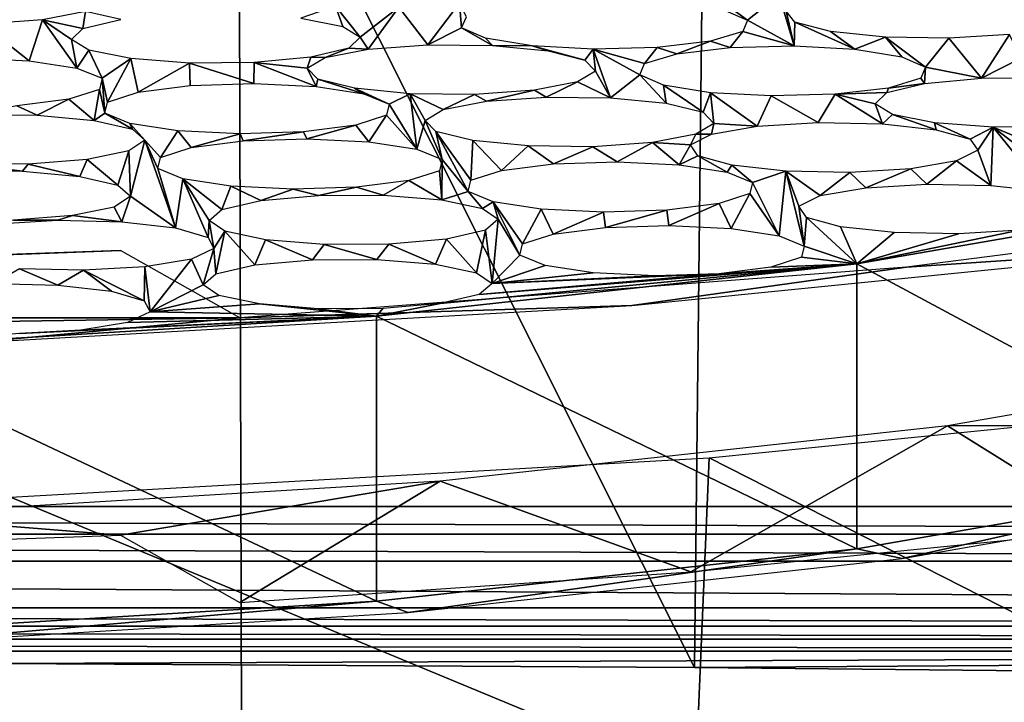
# Model space of a CAD drawing. Units: millimetres. Extents: x -116 to -68, y 377 to 529.
# Drawn here: x -89 to -86, y 483 to 485 of the extents above; entities that cross this region are included whole.
import ezdxf

# ---------------------------------------------------------------- set-up
doc = ezdxf.new("R2010")
doc.units = ezdxf.units.MM
doc.header["$LTSCALE"] = 65.185185
for name, color, linetype in [('32', 7, 'CONTINUOUS'), ('33', 7, 'CONTINUOUS'), ('55', 7, 'CONTINUOUS'), ('57', 7, 'CONTINUOUS'), ('59', 7, 'CONTINUOUS'), ('60', 7, 'CONTINUOUS'), ('66', 7, 'CONTINUOUS'), ('80', 7, 'CONTINUOUS'), ('81', 7, 'CONTINUOUS'), ('82', 7, 'CONTINUOUS')]:
    doc.layers.add(name, color=color, linetype=linetype)

msp = doc.modelspace()

# ---------------------------------------------------------------- linework, layer by layer
at = {"layer": '32', "linetype": 'Continuous'}
for points in [[(-85.9494, 484.5188, -25.1717), (-84.8159, 484.5949, -24.74), (-83.9247, 484.7781, -23.7009), (-85.9494, 484.5188, -25.1717)], [(-88.6679, 484.5763, -24.8455), (-94.8934, 484.344, -26.1629), (-88.2548, 484.344, -26.1629), (-88.6679, 484.5763, -24.8455)], [(-90.5911, 484.5087, -25.2289), (-94.8934, 484.344, -26.1629), (-88.6679, 484.5763, -24.8455), (-90.5911, 484.5087, -25.2289)], [(-86.8992, 484.3861, -25.9241), (-84.8159, 484.5949, -24.74), (-85.9494, 484.5188, -25.1717), (-86.8992, 484.3861, -25.9241)], [(-88.2548, 484.344, -26.1629), (-86.8992, 484.3861, -25.9241), (-85.9494, 484.5188, -25.1717), (-88.2548, 484.344, -26.1629)], [(-89.187, 484.2571, -26.6556), (-86.8992, 484.3861, -25.9241), (-88.2548, 484.344, -26.1629), (-89.187, 484.2571, -26.6556)], [(-94.8934, 484.344, -26.1629), (-93.9604, 484.2571, -26.6558), (-88.2548, 484.344, -26.1629), (-94.8934, 484.344, -26.1629)], [(-93.9604, 484.2571, -26.6558), (-89.187, 484.2571, -26.6556), (-88.2548, 484.344, -26.1629), (-93.9604, 484.2571, -26.6558)]]:
    msp.add_3dface(points, dxfattribs=at)
at = {"layer": '33', "linetype": 'Continuous'}
for points in [[(-85.8081, 483.9698, -22.5265), (-84.8766, 483.9716, -22.5162), (-84.3429, 484.2241, -21.084), (-85.8081, 483.9698, -22.5265)], [(-87.5625, 483.7784, -23.6116), (-86.6953, 483.4655, -25.3864), (-85.8081, 483.9698, -22.5265), (-87.5625, 483.7784, -23.6116)], [(-86.6953, 483.4655, -25.3864), (-85.2339, 483.612, -24.5555), (-85.8081, 483.9698, -22.5265), (-86.6953, 483.4655, -25.3864)], [(-85.2339, 483.612, -24.5555), (-84.8766, 483.9716, -22.5162), (-85.8081, 483.9698, -22.5265), (-85.2339, 483.612, -24.5555)], [(-89.5181, 483.6597, -24.285), (-88.6679, 483.5915, -24.6719), (-87.5625, 483.7784, -23.6116), (-89.5181, 483.6597, -24.285)], [(-88.6679, 483.5915, -24.6719), (-88.2548, 483.3592, -25.9892), (-87.5625, 483.7784, -23.6116), (-88.6679, 483.5915, -24.6719)], [(-88.2548, 483.3592, -25.9892), (-86.6953, 483.4655, -25.3864), (-87.5625, 483.7784, -23.6116), (-88.2548, 483.3592, -25.9892)], [(-90.5907, 483.5239, -25.0552), (-88.6679, 483.5915, -24.6719), (-89.5181, 483.6597, -24.285), (-90.5907, 483.5239, -25.0552)]]:
    msp.add_3dface(points, dxfattribs=at)
at = {"layer": '55', "linetype": 'Continuous'}
for points in [[(-88.2909, 497.7, -148.2063), (-91.5741, 497.7, -148.5), (-87.9649, 381.2, -148.1445), (-88.2909, 497.7, -148.2063)], [(-91.5741, 497.7, -148.5), (-91.5741, 381.2, -148.5), (-87.9649, 381.2, -148.1445), (-91.5741, 497.7, -148.5)], [(-85.112, 497.7, -147.3347), (-88.2909, 497.7, -148.2063), (-87.9649, 381.2, -148.1445), (-85.112, 497.7, -147.3347)], [(-84.4944, 381.2, -147.0918), (-85.112, 497.7, -147.3347), (-87.9649, 381.2, -148.1445), (-84.4944, 381.2, -147.0918)]]:
    msp.add_3dface(points, dxfattribs=at)
at = {"layer": '57', "linetype": 'Continuous'}
for points in [[(-105.0628, 483.1914, -0.4913), (-78.0853, 483.1914, -0.4913), (-89.0911, 483.1483, -2.96), (-105.0628, 483.1914, -0.4913)], [(-89.0911, 483.1483, -2.96), (-78.0853, 483.1914, -0.4913), (-86.6824, 483.1347, -3.7413), (-89.0911, 483.1483, -2.96)], [(-86.6824, 483.1347, -3.7413), (-78.0853, 483.1914, -0.4913), (-84.4811, 483.1125, -5.0139), (-86.6824, 483.1347, -3.7413)]]:
    msp.add_3dface(points, dxfattribs=at)
at = {"layer": '59', "linetype": 'Continuous'}
for points in [[(-89.0911, 483.1483, -2.96), (-86.6824, 483.1347, -3.7413), (-89.0479, 487.8508, -3.7984), (-89.0911, 483.1483, -2.96)], [(-89.0479, 487.8508, -3.7984), (-86.6824, 483.1347, -3.7413), (-86.6322, 487.7145, -4.5714), (-89.0479, 487.8508, -3.7984)], [(-86.6824, 483.1347, -3.7413), (-84.4811, 483.1125, -5.0139), (-86.6322, 487.7145, -4.5714), (-86.6824, 483.1347, -3.7413)], [(-86.6322, 487.7145, -4.5714), (-84.4811, 483.1125, -5.0139), (-84.4325, 487.494, -5.8221), (-86.6322, 487.7145, -4.5714)], [(-84.4325, 484.0802, -25.1826), (-84.4788, 482.7639, -24.9845), (-86.6322, 483.8597, -26.4333), (-84.4325, 484.0802, -25.1826)], [(-86.6322, 483.8597, -26.4333), (-86.6797, 482.7417, -26.2575), (-89.0479, 483.7234, -27.2063), (-86.6322, 483.8597, -26.4333)], [(-84.4788, 482.7639, -24.9845), (-86.6797, 482.7417, -26.2575), (-86.6322, 483.8597, -26.4333), (-84.4788, 482.7639, -24.9845)], [(-86.6797, 482.7417, -26.2575), (-89.0891, 482.728, -27.0396), (-89.0479, 483.7234, -27.2063), (-86.6797, 482.7417, -26.2575)]]:
    msp.add_3dface(points, dxfattribs=at)
at = {"layer": '60', "linetype": 'Continuous'}
for points in [[(-78.0853, 483.6914), (-78.0853, 483.5953, -0.0093), (-105.0628, 483.6914), (-78.0853, 483.6914)], [(-105.0628, 483.6914), (-78.0853, 483.5953, -0.0093), (-105.0628, 483.5951, -0.0094), (-105.0628, 483.6914)], [(-78.0853, 483.5953, -0.0093), (-78.0853, 483.5026, -0.037), (-105.0628, 483.5951, -0.0094), (-78.0853, 483.5953, -0.0093)], [(-105.0628, 483.5951, -0.0094), (-78.0853, 483.5026, -0.037), (-105.0628, 483.5023, -0.0371), (-105.0628, 483.5951, -0.0094)], [(-78.0853, 483.5026, -0.037), (-78.0853, 483.3412, -0.143), (-105.0628, 483.5023, -0.0371), (-78.0853, 483.5026, -0.037)], [(-105.0628, 483.5023, -0.0371), (-78.0853, 483.3412, -0.143), (-105.0628, 483.3411, -0.1432), (-105.0628, 483.5023, -0.0371)], [(-78.0853, 483.3412, -0.143), (-78.0853, 483.2775, -0.2195), (-105.0628, 483.3411, -0.1432), (-78.0853, 483.3412, -0.143)], [(-105.0628, 483.3411, -0.1432), (-78.0853, 483.2775, -0.2195), (-105.0628, 483.2771, -0.22), (-105.0628, 483.3411, -0.1432)], [(-78.0853, 483.2775, -0.2195), (-78.0853, 483.2321, -0.3024), (-105.0628, 483.2771, -0.22), (-78.0853, 483.2775, -0.2195)], [(-105.0628, 483.2771, -0.22), (-78.0853, 483.2321, -0.3024), (-105.0628, 483.232, -0.3025), (-105.0628, 483.2771, -0.22)], [(-78.0853, 483.2321, -0.3024), (-78.0853, 483.1914, -0.4913), (-105.0628, 483.232, -0.3025), (-78.0853, 483.2321, -0.3024)], [(-78.0853, 483.1914, -0.4913), (-105.0628, 483.1914, -0.4913), (-105.0628, 483.232, -0.3025), (-78.0853, 483.1914, -0.4913)]]:
    msp.add_3dface(points, dxfattribs=at)
at = {"layer": '66', "linetype": 'Continuous'}
for points in [[(-105.0628, 497.7), (-78.0853, 497.7), (-105.0628, 483.6914), (-105.0628, 497.7)], [(-78.0853, 497.7), (-78.0853, 483.6914), (-105.0628, 483.6914), (-78.0853, 497.7)]]:
    msp.add_3dface(points, dxfattribs=at)
at = {"layer": '80', "linetype": 'Continuous'}
for points in [[(-86.1218, 483.545, -22.0562), (-85.9651, 483.5112, -22.248), (-84.735, 483.7856, -20.6917), (-86.1218, 483.545, -22.0562)], [(-85.9651, 483.5112, -22.248), (-84.539, 483.7587, -20.8444), (-84.735, 483.7856, -20.6917), (-85.9651, 483.5112, -22.248)], [(-87.7821, 483.364, -23.0824), (-87.6726, 483.325, -23.3037), (-86.1218, 483.545, -22.0562), (-87.7821, 483.364, -23.0824)], [(-87.6726, 483.325, -23.3037), (-85.9651, 483.5112, -22.248), (-86.1218, 483.545, -22.0562), (-87.6726, 483.325, -23.3037)], [(-89.6333, 483.2518, -23.7189), (-89.5763, 483.2095, -23.9587), (-87.7821, 483.364, -23.0824), (-89.6333, 483.2518, -23.7189)], [(-89.5763, 483.2095, -23.9587), (-87.6726, 483.325, -23.3037), (-87.7821, 483.364, -23.0824), (-89.5763, 483.2095, -23.9587)]]:
    msp.add_3dface(points, dxfattribs=at)
at = {"layer": '81', "linetype": 'Continuous'}
for points in [[(-86.5993, 485.4464, -17.0317), (-86.4997, 485.3723, -17.4515), (-86.3899, 485.4599, -16.9551), (-86.5993, 485.4464, -17.0317)], [(-86.4997, 485.3723, -17.4515), (-86.3384, 485.2838, -17.9538), (-86.3899, 485.4599, -16.9551), (-86.4997, 485.3723, -17.4515)], [(-86.3384, 485.2838, -17.9538), (-86.3657, 485.404, -17.2722), (-86.3899, 485.4599, -16.9551), (-86.3384, 485.2838, -17.9538)], [(-87.7049, 485.4174, -17.1957), (-87.6045, 485.2874, -17.9331), (-87.4954, 485.431, -17.1191), (-87.7049, 485.4174, -17.1957)], [(-87.6045, 485.2874, -17.9331), (-87.4882, 485.3461, -17.6001), (-87.4954, 485.431, -17.1191), (-87.6045, 485.2874, -17.9331)], [(-87.4882, 485.3461, -17.6001), (-87.4718, 485.3848, -17.3808), (-87.4954, 485.431, -17.1191), (-87.4882, 485.3461, -17.6001)], [(-86.5819, 485.4084, -17.2469), (-86.4997, 485.3723, -17.4515), (-86.5993, 485.4464, -17.0317), (-86.5819, 485.4084, -17.2469)], [(-88.9382, 485.3734, -17.4455), (-88.7978, 485.344, -17.6123), (-88.7888, 485.4022, -17.2822), (-88.9382, 485.3734, -17.4455)], [(-88.7978, 485.344, -17.6123), (-88.6666, 485.3753, -17.4345), (-88.7888, 485.4022, -17.2822), (-88.7978, 485.344, -17.6123)], [(-88.0441, 485.3801, -17.4072), (-87.8986, 485.3513, -17.5707), (-87.9244, 485.421, -17.1758), (-88.0441, 485.3801, -17.4072)], [(-87.8986, 485.3513, -17.5707), (-87.8386, 485.314, -17.7826), (-87.9244, 485.421, -17.1758), (-87.8986, 485.3513, -17.5707)], [(-87.9244, 485.421, -17.1758), (-87.8386, 485.314, -17.7826), (-87.7049, 485.4174, -17.1957), (-87.9244, 485.421, -17.1758)], [(-87.8386, 485.314, -17.7826), (-87.8112, 485.2728, -18.0162), (-87.7049, 485.4174, -17.1957), (-87.8386, 485.314, -17.7826)], [(-87.8112, 485.2728, -18.0162), (-87.6045, 485.2874, -17.9331), (-87.7049, 485.4174, -17.1957), (-87.8112, 485.2728, -18.0162)], [(-86.3657, 485.404, -17.2722), (-86.3384, 485.2838, -17.9538), (-86.3355, 485.3656, -17.49), (-86.3657, 485.404, -17.2722)], [(-89.1993, 485.243, -18.1852), (-88.9841, 485.2325, -18.2445), (-89.1449, 485.3588, -17.5285), (-89.1993, 485.243, -18.1852)], [(-89.1449, 485.3588, -17.5285), (-88.9841, 485.2325, -18.2445), (-88.9382, 485.3734, -17.4455), (-89.1449, 485.3588, -17.5285)], [(-88.9841, 485.2325, -18.2445), (-88.8184, 485.2073, -18.3877), (-88.9382, 485.3734, -17.4455), (-88.9841, 485.2325, -18.2445)], [(-88.8184, 485.2073, -18.3877), (-88.8375, 485.3058, -17.8286), (-88.9382, 485.3734, -17.4455), (-88.8184, 485.2073, -18.3877)], [(-88.8375, 485.3058, -17.8286), (-88.7978, 485.344, -17.6123), (-88.9382, 485.3734, -17.4455), (-88.8375, 485.3058, -17.8286)], [(-86.5161, 485.3337, -17.6707), (-86.3384, 485.2838, -17.9538), (-86.4997, 485.3723, -17.4515), (-86.5161, 485.3337, -17.6707)], [(-86.3384, 485.2838, -17.9538), (-86.1279, 485.2724, -18.0182), (-86.3355, 485.3656, -17.49), (-86.3384, 485.2838, -17.9538)], [(-86.3355, 485.3656, -17.49), (-86.1279, 485.2724, -18.0182), (-86.2119, 485.3332, -17.6732), (-86.3355, 485.3656, -17.49)], [(-87.6045, 485.2874, -17.9331), (-87.3815, 485.285, -17.9471), (-87.4882, 485.3461, -17.6001), (-87.6045, 485.2874, -17.9331)], [(-87.4882, 485.3461, -17.6001), (-87.3815, 485.285, -17.9471), (-87.406, 485.3101, -17.8046), (-87.4882, 485.3461, -17.6001)], [(-86.6278, 485.3001, -17.8611), (-86.5594, 485.2781, -17.9858), (-86.5161, 485.3337, -17.6707), (-86.6278, 485.3001, -17.8611)], [(-86.5594, 485.2781, -17.9858), (-86.3384, 485.2838, -17.9538), (-86.5161, 485.3337, -17.6707), (-86.5594, 485.2781, -17.9858)], [(-86.2119, 485.3332, -17.6732), (-86.1279, 485.2724, -18.0182), (-86.0222, 485.3136, -17.7844), (-86.2119, 485.3332, -17.6732)], [(-85.8027, 485.3101, -17.8043), (-85.6901, 485.1717, -18.5892), (-85.5933, 485.3236, -17.7277), (-85.8027, 485.3101, -17.8043)], [(-85.6901, 485.1717, -18.5892), (-85.5543, 485.2416, -18.193), (-85.5933, 485.3236, -17.7277), (-85.6901, 485.1717, -18.5892)], [(-88.8375, 485.3058, -17.8286), (-88.8184, 485.2073, -18.3877), (-88.7774, 485.2685, -18.0405), (-88.8375, 485.3058, -17.8286)], [(-87.8782, 485.2758, -17.9989), (-87.8112, 485.2728, -18.0162), (-87.8386, 485.314, -17.7826), (-87.8782, 485.2758, -17.9989)], [(-87.406, 485.3101, -17.8046), (-87.3815, 485.285, -17.9471), (-87.2439, 485.2841, -17.9522), (-87.406, 485.3101, -17.8046)], [(-86.8124, 485.2783, -17.9846), (-86.7441, 485.2563, -18.1093), (-86.6278, 485.3001, -17.8611), (-86.8124, 485.2783, -17.9846)], [(-86.7441, 485.2563, -18.1093), (-86.5594, 485.2781, -17.9858), (-86.6278, 485.3001, -17.8611), (-86.7441, 485.2563, -18.1093)], [(-86.1279, 485.2724, -18.0182), (-85.9659, 485.2464, -18.1658), (-86.0222, 485.3136, -17.7844), (-86.1279, 485.2724, -18.0182)], [(-85.9659, 485.2464, -18.1658), (-85.8837, 485.2103, -18.3703), (-86.0222, 485.3136, -17.7844), (-85.9659, 485.2464, -18.1658)], [(-86.0222, 485.3136, -17.7844), (-85.8837, 485.2103, -18.3703), (-85.8027, 485.3101, -17.8043), (-86.0222, 485.3136, -17.7844)], [(-85.8837, 485.2103, -18.3703), (-85.6901, 485.1717, -18.5892), (-85.8027, 485.3101, -17.8043), (-85.8837, 485.2103, -18.3703)], [(-88.8184, 485.2073, -18.3877), (-88.7313, 485.172, -18.5874), (-88.7774, 485.2685, -18.0405), (-88.8184, 485.2073, -18.3877)], [(-88.7774, 485.2685, -18.0405), (-88.7313, 485.172, -18.5874), (-88.6319, 485.2397, -18.204), (-88.7774, 485.2685, -18.0405)], [(-88.0094, 485.2445, -18.1768), (-87.9606, 485.244, -18.1795), (-87.8782, 485.2758, -17.9989), (-88.0094, 485.2445, -18.1768)], [(-87.9606, 485.244, -18.1795), (-87.8112, 485.2728, -18.0162), (-87.8782, 485.2758, -17.9989), (-87.9606, 485.244, -18.1795)], [(-87.3815, 485.285, -17.9471), (-87.1892, 485.2663, -18.0532), (-87.2439, 485.2841, -17.9522), (-87.3815, 485.285, -17.9471)], [(-87.1892, 485.2663, -18.0532), (-87.0619, 485.2349, -18.2307), (-87.2439, 485.2841, -17.9522), (-87.1892, 485.2663, -18.0532)], [(-87.2439, 485.2841, -17.9522), (-87.0619, 485.2349, -18.2307), (-87.0334, 485.2727, -18.0166), (-87.2439, 485.2841, -17.9522)], [(-87.0619, 485.2349, -18.2307), (-87.0246, 485.1967, -18.4476), (-87.0334, 485.2727, -18.0166), (-87.0619, 485.2349, -18.2307)], [(-87.0334, 485.2727, -18.0166), (-86.8558, 485.2228, -18.2997), (-86.8124, 485.2783, -17.9846), (-87.0334, 485.2727, -18.0166)], [(-86.973, 485.1042, -18.972), (-86.8722, 485.1841, -18.5189), (-87.0334, 485.2727, -18.0166), (-86.973, 485.1042, -18.972)], [(-87.0246, 485.1967, -18.4476), (-86.973, 485.1042, -18.972), (-87.0334, 485.2727, -18.0166), (-87.0246, 485.1967, -18.4476)], [(-86.8722, 485.1841, -18.5189), (-86.8558, 485.2228, -18.2997), (-87.0334, 485.2727, -18.0166), (-86.8722, 485.1841, -18.5189)], [(-86.8558, 485.2228, -18.2997), (-86.7441, 485.2563, -18.1093), (-86.8124, 485.2783, -17.9846), (-86.8558, 485.2228, -18.2997)], [(-88.7313, 485.172, -18.5874), (-88.7129, 485.0897, -19.0543), (-88.6319, 485.2397, -18.204), (-88.7313, 485.172, -18.5874)], [(-88.7129, 485.0897, -19.0543), (-88.6073, 485.1239, -18.8606), (-88.6319, 485.2397, -18.204), (-88.7129, 485.0897, -19.0543)], [(-88.6319, 485.2397, -18.204), (-88.6073, 485.1239, -18.8606), (-88.4294, 485.2245, -18.2897), (-88.6319, 485.2397, -18.204)], [(-88.6073, 485.1239, -18.8606), (-88.4267, 485.1467, -18.7314), (-88.4294, 485.2245, -18.2897), (-88.6073, 485.1239, -18.8606)], [(-88.4294, 485.2245, -18.2897), (-88.207, 485.1535, -18.6925), (-88.2062, 485.2261, -18.2806), (-88.4294, 485.2245, -18.2897)], [(-88.4267, 485.1467, -18.7314), (-88.207, 485.1535, -18.6925), (-88.4294, 485.2245, -18.2897), (-88.4267, 485.1467, -18.7314)], [(-88.207, 485.1535, -18.6925), (-87.9918, 485.1431, -18.7518), (-88.2062, 485.2261, -18.2806), (-88.207, 485.1535, -18.6925)], [(-88.2062, 485.2261, -18.2806), (-88.0229, 485.2068, -18.3905), (-88.0094, 485.2445, -18.1768), (-88.2062, 485.2261, -18.2806)], [(-87.9918, 485.1431, -18.7518), (-88.0229, 485.2068, -18.3905), (-88.2062, 485.2261, -18.2806), (-87.9918, 485.1431, -18.7518)], [(-88.0229, 485.2068, -18.3905), (-87.9606, 485.244, -18.1795), (-88.0094, 485.2445, -18.1768), (-88.0229, 485.2068, -18.3905)], [(-85.6901, 485.1717, -18.5892), (-85.4669, 485.1733, -18.5801), (-85.5543, 485.2416, -18.193), (-85.6901, 485.1717, -18.5892)], [(-88.0229, 485.2068, -18.3905), (-87.9918, 485.1431, -18.7518), (-87.9857, 485.1685, -18.6075), (-88.0229, 485.2068, -18.3905)], [(-87.087, 485.1595, -18.6587), (-86.973, 485.1042, -18.972), (-87.0246, 485.1967, -18.4476), (-87.087, 485.1595, -18.6587)], [(-85.9001, 485.1717, -18.5896), (-85.8869, 485.1534, -18.693), (-85.8837, 485.2103, -18.3703), (-85.9001, 485.1717, -18.5896)], [(-85.8869, 485.1534, -18.693), (-85.6901, 485.1717, -18.5892), (-85.8837, 485.2103, -18.3703), (-85.8869, 485.1534, -18.693)], [(-88.7407, 485.1333, -18.8072), (-88.7222, 485.051, -19.2741), (-88.7313, 485.172, -18.5874), (-88.7407, 485.1333, -18.8072)], [(-88.7222, 485.051, -19.2741), (-88.7129, 485.0897, -19.0543), (-88.7313, 485.172, -18.5874), (-88.7222, 485.051, -19.2741)], [(-87.9918, 485.1431, -18.7518), (-87.8261, 485.1178, -18.895), (-87.9857, 485.1685, -18.6075), (-87.9918, 485.1431, -18.7518)], [(-87.9857, 485.1685, -18.6075), (-87.8261, 485.1178, -18.895), (-87.8584, 485.1372, -18.785), (-87.9857, 485.1685, -18.6075)], [(-87.2364, 485.1307, -18.822), (-87.1959, 485.1067, -18.958), (-87.087, 485.1595, -18.6587), (-87.2364, 485.1307, -18.822)], [(-87.1959, 485.1067, -18.958), (-86.973, 485.1042, -18.972), (-87.087, 485.1595, -18.6587), (-87.1959, 485.1067, -18.958)], [(-86.973, 485.1042, -18.972), (-86.7806, 485.0855, -19.0781), (-86.8722, 485.1841, -18.5189), (-86.973, 485.1042, -18.972)], [(-86.8722, 485.1841, -18.5189), (-86.7806, 485.0855, -19.0781), (-86.79, 485.1481, -18.7234), (-86.8722, 485.1841, -18.5189)], [(-86.0181, 485.1221, -18.8708), (-85.8869, 485.1534, -18.693), (-86.0118, 485.1381, -18.7799), (-86.0181, 485.1221, -18.8708)], [(-86.0118, 485.1381, -18.7799), (-85.8869, 485.1534, -18.693), (-85.9001, 485.1717, -18.5896), (-86.0118, 485.1381, -18.7799)], [(-88.8463, 485.0991, -19.0009), (-88.7587, 485.0263, -19.414), (-88.7407, 485.1333, -18.8072), (-88.8463, 485.0991, -19.0009)], [(-88.7587, 485.0263, -19.414), (-88.7222, 485.051, -19.2741), (-88.7407, 485.1333, -18.8072), (-88.7587, 485.0263, -19.414)], [(-87.8261, 485.1178, -18.895), (-87.739, 485.0826, -19.0947), (-87.8584, 485.1372, -18.785), (-87.8261, 485.1178, -18.895)], [(-87.8584, 485.1372, -18.785), (-87.739, 485.0826, -19.0947), (-87.666, 485.1185, -18.8911), (-87.8584, 485.1372, -18.785)], [(-87.739, 485.0826, -19.0947), (-87.6429, 484.9263, -19.9811), (-87.666, 485.1185, -18.8911), (-87.739, 485.0826, -19.0947)], [(-87.6429, 484.9263, -19.9811), (-87.6144, 485.026, -19.4154), (-87.666, 485.1185, -18.8911), (-87.6429, 484.9263, -19.9811)], [(-87.6144, 485.026, -19.4154), (-87.552, 485.0633, -19.2044), (-87.666, 485.1185, -18.8911), (-87.6144, 485.026, -19.4154)], [(-87.666, 485.1185, -18.8911), (-87.552, 485.0633, -19.2044), (-87.4431, 485.116, -18.905), (-87.666, 485.1185, -18.8911)], [(-87.4431, 485.116, -18.905), (-87.4026, 485.0921, -19.041), (-87.2364, 485.1307, -18.822), (-87.4431, 485.116, -18.905)], [(-87.4026, 485.0921, -19.041), (-87.1959, 485.1067, -18.958), (-87.2364, 485.1307, -18.822), (-87.4026, 485.0921, -19.041)], [(-86.7806, 485.0855, -19.0781), (-86.6533, 485.0542, -19.2556), (-86.79, 485.1481, -18.7234), (-86.7806, 485.0855, -19.0781)], [(-86.79, 485.1481, -18.7234), (-86.6533, 485.0542, -19.2556), (-86.6279, 485.122, -18.871), (-86.79, 485.1481, -18.7234)], [(-86.6533, 485.0542, -19.2556), (-86.6161, 485.016, -19.4725), (-86.6279, 485.122, -18.871), (-86.6533, 485.0542, -19.2556)], [(-86.6161, 485.016, -19.4725), (-86.4656, 485.0059, -19.5297), (-86.6279, 485.122, -18.871), (-86.6161, 485.016, -19.4725)], [(-86.6279, 485.122, -18.871), (-86.4656, 485.0059, -19.5297), (-86.4174, 485.1107, -18.9354), (-86.6279, 485.122, -18.871)], [(-86.1964, 485.1163, -18.9034), (-86.0181, 485.1221, -18.8708), (-86.0118, 485.1381, -18.7799), (-86.1964, 485.1163, -18.9034)], [(-86.0577, 485.0839, -19.0871), (-86.0181, 485.1221, -18.8708), (-86.1964, 485.1163, -18.9034), (-86.0577, 485.0839, -19.0871)], [(-89.0269, 485.0764, -19.1301), (-88.9566, 485.0443, -19.312), (-88.8463, 485.0991, -19.0009), (-89.0269, 485.0764, -19.1301)], [(-88.9566, 485.0443, -19.312), (-88.7587, 485.0263, -19.414), (-88.8463, 485.0991, -19.0009), (-88.9566, 485.0443, -19.312)], [(-87.552, 485.0633, -19.2044), (-87.4026, 485.0921, -19.041), (-87.4431, 485.116, -18.905), (-87.552, 485.0633, -19.2044)], [(-86.4656, 485.0059, -19.5297), (-86.2548, 485.0186, -19.4575), (-86.4174, 485.1107, -18.9354), (-86.4656, 485.0059, -19.5297)], [(-86.4174, 485.1107, -18.9354), (-86.2548, 485.0186, -19.4575), (-86.1964, 485.1163, -18.9034), (-86.4174, 485.1107, -18.9354)], [(-86.2548, 485.0186, -19.4575), (-86.0329, 485.0142, -19.4829), (-86.1964, 485.1163, -18.9034), (-86.2548, 485.0186, -19.4575)], [(-86.0329, 485.0142, -19.4829), (-86.0577, 485.0839, -19.0871), (-86.1964, 485.1163, -18.9034), (-86.0329, 485.0142, -19.4829)], [(-89.1797, 485.0455, -19.305), (-88.9566, 485.0443, -19.312), (-89.0269, 485.0764, -19.1301), (-89.1797, 485.0455, -19.305)], [(-88.7587, 485.0263, -19.414), (-88.6268, 484.9956, -19.588), (-88.7222, 485.051, -19.2741), (-88.7587, 485.0263, -19.414)], [(-88.7222, 485.051, -19.2741), (-88.6268, 484.9956, -19.588), (-88.6352, 485.0158, -19.4738), (-88.7222, 485.051, -19.2741)], [(-87.7484, 485.0438, -19.3145), (-87.6429, 484.9263, -19.9811), (-87.739, 485.0826, -19.0947), (-87.7484, 485.0438, -19.3145)], [(-86.0577, 485.0839, -19.0871), (-86.0329, 485.0142, -19.4829), (-85.9977, 485.0466, -19.299), (-86.0577, 485.0839, -19.0871)], [(-87.854, 485.0097, -19.5082), (-87.8086, 484.9515, -19.838), (-87.7484, 485.0438, -19.3145), (-87.854, 485.0097, -19.5082)], [(-87.8086, 484.9515, -19.838), (-87.6429, 484.9263, -19.9811), (-87.7484, 485.0438, -19.3145), (-87.8086, 484.9515, -19.838)], [(-87.6429, 484.9263, -19.9811), (-87.5558, 484.8911, -20.1809), (-87.6144, 485.026, -19.4154), (-87.6429, 484.9263, -19.9811)], [(-87.6144, 485.026, -19.4154), (-87.5558, 484.8911, -20.1809), (-87.5771, 484.9878, -19.6323), (-87.6144, 485.026, -19.4154)], [(-86.0329, 485.0142, -19.4829), (-85.8465, 484.9937, -19.5987), (-85.9977, 485.0466, -19.299), (-86.0329, 485.0142, -19.4829)], [(-85.9977, 485.0466, -19.299), (-85.8465, 484.9937, -19.5987), (-85.8522, 485.0177, -19.4625), (-85.9977, 485.0466, -19.299)], [(-85.8465, 484.9937, -19.5987), (-85.7288, 484.9613, -19.7826), (-85.8522, 485.0177, -19.4625), (-85.8465, 484.9937, -19.5987)], [(-85.8522, 485.0177, -19.4625), (-85.7288, 484.9613, -19.7826), (-85.6497, 485.0026, -19.5482), (-85.8522, 485.0177, -19.4625)], [(-88.5838, 484.958, -19.8012), (-88.5296, 484.8982, -20.1404), (-88.6352, 485.0158, -19.4738), (-88.5838, 484.958, -19.8012)], [(-88.6352, 485.0158, -19.4738), (-88.5296, 484.8982, -20.1404), (-88.4694, 484.9905, -19.617), (-88.6352, 485.0158, -19.4738)], [(-88.6268, 484.9956, -19.588), (-88.5838, 484.958, -19.8012), (-88.6352, 485.0158, -19.4738), (-88.6268, 484.9956, -19.588)], [(-88.5296, 484.8982, -20.1404), (-88.424, 484.9324, -19.9467), (-88.4694, 484.9905, -19.617), (-88.5296, 484.8982, -20.1404)], [(-88.4694, 484.9905, -19.617), (-88.424, 484.9324, -19.9467), (-88.2543, 484.9801, -19.6762), (-88.4694, 484.9905, -19.617)], [(-88.2543, 484.9801, -19.6762), (-88.2434, 484.9551, -19.8176), (-88.0346, 484.9869, -19.6374), (-88.2543, 484.9801, -19.6762)], [(-88.2434, 484.9551, -19.8176), (-88.0237, 484.962, -19.7787), (-88.0346, 484.9869, -19.6374), (-88.2434, 484.9551, -19.8176)], [(-88.0346, 484.9869, -19.6374), (-88.0237, 484.962, -19.7787), (-87.854, 485.0097, -19.5082), (-88.0346, 484.9869, -19.6374)], [(-88.0237, 484.962, -19.7787), (-87.8086, 484.9515, -19.838), (-87.854, 485.0097, -19.5082), (-88.0237, 484.962, -19.7787)], [(-87.4658, 484.7802, -20.8096), (-87.4564, 484.819, -20.5898), (-87.5771, 484.9878, -19.6323), (-87.4658, 484.7802, -20.8096)], [(-87.5771, 484.9878, -19.6323), (-87.4564, 484.819, -20.5898), (-87.4498, 484.9565, -19.8099), (-87.5771, 484.9878, -19.6323)], [(-87.5558, 484.8911, -20.1809), (-87.4658, 484.7802, -20.8096), (-87.5771, 484.9878, -19.6323), (-87.5558, 484.8911, -20.1809)], [(-86.6784, 484.9788, -19.6836), (-86.6235, 484.9785, -19.6851), (-86.6161, 485.016, -19.4725), (-86.6784, 484.9788, -19.6836)], [(-86.6235, 484.9785, -19.6851), (-86.4656, 485.0059, -19.5297), (-86.6161, 485.016, -19.4725), (-86.6235, 484.9785, -19.6851)], [(-85.7288, 484.9613, -19.7826), (-85.7031, 484.9228, -20.0011), (-85.6497, 485.0026, -19.5482), (-85.7288, 484.9613, -19.7826)], [(-85.7031, 484.9228, -20.0011), (-85.6575, 484.8016, -20.6882), (-85.6497, 485.0026, -19.5482), (-85.7031, 484.9228, -20.0011)], [(-85.6575, 484.8016, -20.6882), (-85.4711, 484.7812, -20.8041), (-85.6497, 485.0026, -19.5482), (-85.6575, 484.8016, -20.6882)], [(-85.6497, 485.0026, -19.5482), (-85.4558, 484.9224, -20.0035), (-85.4265, 485.0042, -19.5391), (-85.6497, 485.0026, -19.5482)], [(-85.4711, 484.7812, -20.8041), (-85.4955, 484.8842, -20.2198), (-85.6497, 485.0026, -19.5482), (-85.4711, 484.7812, -20.8041)], [(-85.4955, 484.8842, -20.2198), (-85.4558, 484.9224, -20.0035), (-85.6497, 485.0026, -19.5482), (-85.4955, 484.8842, -20.2198)], [(-88.6394, 484.9205, -20.0143), (-88.6339, 484.7641, -20.9011), (-88.5838, 484.958, -19.8012), (-88.6394, 484.9205, -20.0143)], [(-88.6339, 484.7641, -20.9011), (-88.4775, 484.6541, -21.5251), (-88.5838, 484.958, -19.8012), (-88.6339, 484.7641, -20.9011)], [(-88.4775, 484.6541, -21.5251), (-88.539, 484.8595, -20.3602), (-88.5838, 484.958, -19.8012), (-88.4775, 484.6541, -21.5251)], [(-88.539, 484.8595, -20.3602), (-88.5296, 484.8982, -20.1404), (-88.5838, 484.958, -19.8012), (-88.539, 484.8595, -20.3602)], [(-88.424, 484.9324, -19.9467), (-88.2434, 484.9551, -19.8176), (-88.2543, 484.9801, -19.6762), (-88.424, 484.9324, -19.9467)], [(-87.4564, 484.819, -20.5898), (-87.3508, 484.8531, -20.3961), (-87.4498, 484.9565, -19.8099), (-87.4564, 484.819, -20.5898)], [(-87.4498, 484.9565, -19.8099), (-87.3508, 484.8531, -20.3961), (-87.2575, 484.9378, -19.916), (-87.4498, 484.9565, -19.8099)], [(-87.0345, 484.9353, -19.9299), (-86.9505, 484.8827, -20.2281), (-86.8278, 484.95, -19.8469), (-87.0345, 484.9353, -19.9299)], [(-86.9505, 484.8827, -20.2281), (-86.7354, 484.8723, -20.2874), (-86.8278, 484.95, -19.8469), (-86.9505, 484.8827, -20.2281)], [(-86.8278, 484.95, -19.8469), (-86.697, 484.9419, -19.8927), (-86.6784, 484.9788, -19.6836), (-86.8278, 484.95, -19.8469)], [(-86.7354, 484.8723, -20.2874), (-86.697, 484.9419, -19.8927), (-86.8278, 484.95, -19.8469), (-86.7354, 484.8723, -20.2874)], [(-86.697, 484.9419, -19.8927), (-86.6235, 484.9785, -19.6851), (-86.6784, 484.9788, -19.6836), (-86.697, 484.9419, -19.8927)], [(-88.7835, 484.8909, -20.1821), (-88.6769, 484.8017, -20.6879), (-88.6394, 484.9205, -20.0143), (-88.7835, 484.8909, -20.1821)], [(-88.6769, 484.8017, -20.6879), (-88.6339, 484.7641, -20.9011), (-88.6394, 484.9205, -20.0143), (-88.6769, 484.8017, -20.6879)], [(-87.3508, 484.8531, -20.3961), (-87.1702, 484.8759, -20.267), (-87.2575, 484.9378, -19.916), (-87.3508, 484.8531, -20.3961)], [(-87.2575, 484.9378, -19.916), (-87.1702, 484.8759, -20.267), (-87.0345, 484.9353, -19.9299), (-87.2575, 484.9378, -19.916)], [(-87.1702, 484.8759, -20.267), (-86.9505, 484.8827, -20.2281), (-87.0345, 484.9353, -19.9299), (-87.1702, 484.8759, -20.267)], [(-86.697, 484.9419, -19.8927), (-86.7354, 484.8723, -20.2874), (-86.6714, 484.9034, -20.1112), (-86.697, 484.9419, -19.8927)], [(-85.7766, 484.8862, -20.2087), (-85.6575, 484.8016, -20.6882), (-85.7031, 484.9228, -20.0011), (-85.7766, 484.8862, -20.2087)], [(-88.9875, 484.8751, -20.2715), (-88.8088, 484.8323, -20.514), (-88.7835, 484.8909, -20.1821), (-88.9875, 484.8751, -20.2715)], [(-88.8088, 484.8323, -20.514), (-88.6769, 484.8017, -20.6879), (-88.7835, 484.8909, -20.1821), (-88.8088, 484.8323, -20.514)], [(-87.5651, 484.8523, -20.4007), (-87.557, 484.7513, -20.9738), (-87.5558, 484.8911, -20.1809), (-87.5651, 484.8523, -20.4007)], [(-87.557, 484.7513, -20.9738), (-87.4658, 484.7802, -20.8096), (-87.5558, 484.8911, -20.1809), (-87.557, 484.7513, -20.9738)], [(-86.7354, 484.8723, -20.2874), (-86.5697, 484.8471, -20.4305), (-86.6714, 484.9034, -20.1112), (-86.7354, 484.8723, -20.2874)], [(-86.6714, 484.9034, -20.1112), (-86.5697, 484.8471, -20.4305), (-86.5536, 484.8709, -20.2951), (-86.6714, 484.9034, -20.1112)], [(-85.9345, 484.8588, -20.3641), (-85.8794, 484.8061, -20.6628), (-85.7766, 484.8862, -20.2087), (-85.9345, 484.8588, -20.3641)], [(-85.8794, 484.8061, -20.6628), (-85.6575, 484.8016, -20.6882), (-85.7766, 484.8862, -20.2087), (-85.8794, 484.8061, -20.6628)], [(-89.2298, 484.8516, -20.405), (-89.0067, 484.8503, -20.4119), (-89.2106, 484.8763, -20.2645), (-89.2298, 484.8516, -20.405)], [(-89.2106, 484.8763, -20.2645), (-89.0067, 484.8503, -20.4119), (-88.9875, 484.8751, -20.2715), (-89.2106, 484.8763, -20.2645)], [(-89.0067, 484.8503, -20.4119), (-88.8088, 484.8323, -20.514), (-88.9875, 484.8751, -20.2715), (-89.0067, 484.8503, -20.4119)], [(-88.539, 484.8595, -20.3602), (-88.4775, 484.6541, -21.5251), (-88.4519, 484.8242, -20.56), (-88.539, 484.8595, -20.3602)], [(-87.6707, 484.8182, -20.5944), (-87.557, 484.7513, -20.9738), (-87.5651, 484.8523, -20.4007), (-87.6707, 484.8182, -20.5944)], [(-86.5697, 484.8471, -20.4305), (-86.4826, 484.8118, -20.6303), (-86.5536, 484.8709, -20.2951), (-86.5697, 484.8471, -20.4305)], [(-86.5536, 484.8709, -20.2951), (-86.4826, 484.8118, -20.6303), (-86.3672, 484.8505, -20.411), (-86.5536, 484.8709, -20.2951)], [(-86.4826, 484.8118, -20.6303), (-86.3903, 484.6269, -21.6789), (-86.3672, 484.8505, -20.411), (-86.4826, 484.8118, -20.6303)], [(-86.3903, 484.6269, -21.6789), (-86.3032, 484.5917, -21.8786), (-86.3672, 484.8505, -20.411), (-86.3903, 484.6269, -21.6789)], [(-86.3032, 484.5917, -21.8786), (-86.3216, 484.7294, -21.0981), (-86.3672, 484.8505, -20.411), (-86.3032, 484.5917, -21.8786)], [(-86.3216, 484.7294, -21.0981), (-86.2481, 484.766, -20.8905), (-86.3672, 484.8505, -20.411), (-86.3216, 484.7294, -21.0981)], [(-86.3672, 484.8505, -20.411), (-86.2481, 484.766, -20.8905), (-86.1453, 484.846, -20.4364), (-86.3672, 484.8505, -20.411)], [(-86.1453, 484.846, -20.4364), (-86.0902, 484.7934, -20.7351), (-85.9345, 484.8588, -20.3641), (-86.1453, 484.846, -20.4364)], [(-86.0902, 484.7934, -20.7351), (-85.8794, 484.8061, -20.6628), (-85.9345, 484.8588, -20.3641), (-86.0902, 484.7934, -20.7351)], [(-88.4775, 484.6541, -21.5251), (-88.3648, 484.6212, -21.7117), (-88.4519, 484.8242, -20.56), (-88.4775, 484.6541, -21.5251)], [(-88.3648, 484.6212, -21.7117), (-88.3613, 484.6802, -21.3771), (-88.4519, 484.8242, -20.56), (-88.3648, 484.6212, -21.7117)], [(-88.3613, 484.6802, -21.3771), (-88.3172, 484.7182, -21.1614), (-88.4519, 484.8242, -20.56), (-88.3613, 484.6802, -21.3771)], [(-88.4519, 484.8242, -20.56), (-88.3172, 484.7182, -21.1614), (-88.2862, 484.799, -20.7031), (-88.4519, 484.8242, -20.56)], [(-87.8513, 484.7954, -20.7235), (-87.76, 484.7674, -20.8821), (-87.6707, 484.8182, -20.5944), (-87.8513, 484.7954, -20.7235)], [(-87.76, 484.7674, -20.8821), (-87.557, 484.7513, -20.9738), (-87.6707, 484.8182, -20.5944), (-87.76, 484.7674, -20.8821)], [(-86.2481, 484.766, -20.8905), (-86.0902, 484.7934, -20.7351), (-86.1453, 484.846, -20.4364), (-86.2481, 484.766, -20.8905)], [(-88.3172, 484.7182, -21.1614), (-88.1821, 484.749, -20.9864), (-88.2862, 484.799, -20.7031), (-88.3172, 484.7182, -21.1614)], [(-88.2862, 484.799, -20.7031), (-88.1821, 484.749, -20.9864), (-88.071, 484.7885, -20.7624), (-88.2862, 484.799, -20.7031)], [(-88.1821, 484.749, -20.9864), (-87.9832, 484.7666, -20.8866), (-88.071, 484.7885, -20.7624), (-88.1821, 484.749, -20.9864)], [(-88.071, 484.7885, -20.7624), (-87.9832, 484.7666, -20.8866), (-87.8513, 484.7954, -20.7235), (-88.071, 484.7885, -20.7624)], [(-87.9832, 484.7666, -20.8866), (-87.76, 484.7674, -20.8821), (-87.8513, 484.7954, -20.7235), (-87.9832, 484.7666, -20.8866)], [(-87.557, 484.7513, -20.9738), (-87.416, 484.7218, -21.1407), (-87.4658, 484.7802, -20.8096), (-87.557, 484.7513, -20.9738)], [(-87.4658, 484.7802, -20.8096), (-87.416, 484.7218, -21.1407), (-87.3787, 484.745, -21.0094), (-87.4658, 484.7802, -20.8096)], [(-86.4919, 484.7731, -20.8501), (-86.3903, 484.6269, -21.6789), (-86.4826, 484.8118, -20.6303), (-86.4919, 484.7731, -20.8501)], [(-88.6894, 484.7265, -21.1142), (-88.6635, 484.6755, -21.4033), (-88.6339, 484.7641, -20.9011), (-88.6894, 484.7265, -21.1142)], [(-88.6635, 484.6755, -21.4033), (-88.4775, 484.6541, -21.5251), (-88.6339, 484.7641, -20.9011), (-88.6635, 484.6755, -21.4033)], [(-87.416, 484.7218, -21.1407), (-87.3617, 484.6847, -21.3514), (-87.3787, 484.745, -21.0094), (-87.416, 484.7218, -21.1407)], [(-87.2864, 484.5601, -22.058), (-87.2771, 484.5988, -21.8382), (-87.3787, 484.745, -21.0094), (-87.2864, 484.5601, -22.058)], [(-87.3787, 484.745, -21.0094), (-87.2771, 484.5988, -21.8382), (-87.213, 484.7197, -21.1525), (-87.3787, 484.745, -21.0094)], [(-87.3617, 484.6847, -21.3514), (-87.2864, 484.5601, -22.058), (-87.3787, 484.745, -21.0094), (-87.3617, 484.6847, -21.3514)], [(-86.5975, 484.7389, -21.0438), (-86.556, 484.6522, -21.5357), (-86.4919, 484.7731, -20.8501), (-86.5975, 484.7389, -21.0438)], [(-86.556, 484.6522, -21.5357), (-86.3903, 484.6269, -21.6789), (-86.4919, 484.7731, -20.8501), (-86.556, 484.6522, -21.5357)], [(-86.1217, 484.5298, -22.2297), (-84.7348, 484.7704, -20.865), (-85.5591, 484.6462, -21.5695), (-86.1217, 484.5298, -22.2297)], [(-88.8336, 484.6969, -21.2821), (-88.6635, 484.6755, -21.4033), (-88.6894, 484.7265, -21.1142), (-88.8336, 484.6969, -21.2821)], [(-87.2771, 484.5988, -21.8382), (-87.1715, 484.633, -21.6445), (-87.213, 484.7197, -21.1525), (-87.2771, 484.5988, -21.8382)], [(-87.213, 484.7197, -21.1525), (-87.1715, 484.633, -21.6445), (-86.9978, 484.7093, -21.2118), (-87.213, 484.7197, -21.1525)], [(-86.9978, 484.7093, -21.2118), (-86.9909, 484.6558, -21.5153), (-86.7781, 484.7162, -21.1729), (-86.9978, 484.7093, -21.2118)], [(-86.9909, 484.6558, -21.5153), (-86.7712, 484.6626, -21.4765), (-86.7781, 484.7162, -21.1729), (-86.9909, 484.6558, -21.5153)], [(-86.7781, 484.7162, -21.1729), (-86.7712, 484.6626, -21.4765), (-86.5975, 484.7389, -21.0438), (-86.7781, 484.7162, -21.1729)], [(-86.7712, 484.6626, -21.4765), (-86.556, 484.6522, -21.5357), (-86.5975, 484.7389, -21.0438), (-86.7712, 484.6626, -21.4765)], [(-86.3216, 484.7294, -21.0981), (-86.3032, 484.5917, -21.8786), (-86.2959, 484.6908, -21.3166), (-86.3216, 484.7294, -21.0981)], [(-89.0969, 484.6688, -21.4413), (-88.8846, 484.6808, -21.3734), (-89.0375, 484.6812, -21.3714), (-89.0969, 484.6688, -21.4413)], [(-89.0375, 484.6812, -21.3714), (-88.8846, 484.6808, -21.3734), (-88.8336, 484.6969, -21.2821), (-89.0375, 484.6812, -21.3714)], [(-88.8846, 484.6808, -21.3734), (-88.6635, 484.6755, -21.4033), (-88.8336, 484.6969, -21.2821), (-88.8846, 484.6808, -21.3734)], [(-88.3648, 484.6212, -21.7117), (-88.3446, 484.583, -21.9282), (-88.3613, 484.6802, -21.3771), (-88.3648, 484.6212, -21.7117)], [(-88.3613, 484.6802, -21.3771), (-88.3446, 484.583, -21.9282), (-88.307, 484.643, -21.5878), (-88.3613, 484.6802, -21.3771)], [(-87.4059, 484.6467, -21.567), (-87.3829, 484.4624, -22.612), (-87.3617, 484.6847, -21.3514), (-87.4059, 484.6467, -21.567)], [(-87.3829, 484.4624, -22.612), (-87.2864, 484.5601, -22.058), (-87.3617, 484.6847, -21.3514), (-87.3829, 484.4624, -22.612)], [(-87.1715, 484.633, -21.6445), (-86.9909, 484.6558, -21.5153), (-86.9978, 484.7093, -21.2118), (-87.1715, 484.633, -21.6445)], [(-86.3032, 484.5917, -21.8786), (-86.1217, 484.5298, -22.2297), (-86.2959, 484.6908, -21.3166), (-86.3032, 484.5917, -21.8786)], [(-86.2959, 484.6908, -21.3166), (-86.1217, 484.5298, -22.2297), (-86.1782, 484.6584, -21.5005), (-86.2959, 484.6908, -21.3166)], [(-88.3446, 484.583, -21.9282), (-88.3383, 484.4959, -22.422), (-88.307, 484.643, -21.5878), (-88.3446, 484.583, -21.9282)], [(-88.3383, 484.4959, -22.422), (-88.2033, 484.5268, -22.247), (-88.307, 484.643, -21.5878), (-88.3383, 484.4959, -22.422)], [(-88.307, 484.643, -21.5878), (-88.2033, 484.5268, -22.247), (-88.1661, 484.6136, -21.7547), (-88.307, 484.643, -21.5878)], [(-87.5409, 484.6158, -21.7421), (-87.4372, 484.4996, -22.4013), (-87.4059, 484.6467, -21.567), (-87.5409, 484.6158, -21.7421)], [(-87.4372, 484.4996, -22.4013), (-87.3829, 484.4624, -22.612), (-87.4059, 484.6467, -21.567), (-87.4372, 484.4996, -22.4013)], [(-86.1782, 484.6584, -21.5005), (-86.1217, 484.5298, -22.2297), (-85.9918, 484.638, -21.6163), (-86.1782, 484.6584, -21.5005)], [(-85.7699, 484.6335, -21.6417), (-86.1217, 484.5298, -22.2297), (-85.5591, 484.6462, -21.5695), (-85.7699, 484.6335, -21.6417)], [(-88.2033, 484.5268, -22.247), (-88.0044, 484.5444, -22.1472), (-88.1661, 484.6136, -21.7547), (-88.2033, 484.5268, -22.247)], [(-88.1661, 484.6136, -21.7547), (-88.0044, 484.5444, -22.1472), (-87.963, 484.5974, -21.8464), (-88.1661, 484.6136, -21.7547)], [(-87.7399, 484.5982, -21.8418), (-87.5781, 484.529, -22.2344), (-87.5409, 484.6158, -21.7421), (-87.7399, 484.5982, -21.8418)], [(-87.5781, 484.529, -22.2344), (-87.4372, 484.4996, -22.4013), (-87.5409, 484.6158, -21.7421), (-87.5781, 484.529, -22.2344)], [(-85.9918, 484.638, -21.6163), (-86.1217, 484.5298, -22.2297), (-85.7699, 484.6335, -21.6417), (-85.9918, 484.638, -21.6163)], [(-88.4225, 484.5466, -22.1344), (-88.3825, 484.4579, -22.6377), (-88.3446, 484.583, -21.9282), (-88.4225, 484.5466, -22.1344)], [(-88.3825, 484.4579, -22.6377), (-88.3383, 484.4959, -22.422), (-88.3446, 484.583, -21.9282), (-88.3825, 484.4579, -22.6377)], [(-88.0044, 484.5444, -22.1472), (-87.7812, 484.5452, -22.1427), (-87.963, 484.5974, -21.8464), (-88.0044, 484.5444, -22.1472)], [(-87.963, 484.5974, -21.8464), (-87.7812, 484.5452, -22.1427), (-87.7399, 484.5982, -21.8418), (-87.963, 484.5974, -21.8464)], [(-87.7812, 484.5452, -22.1427), (-87.5781, 484.529, -22.2344), (-87.7399, 484.5982, -21.8418), (-87.7812, 484.5452, -22.1427)], [(-86.3126, 484.553, -22.0984), (-86.1217, 484.5298, -22.2297), (-86.3032, 484.5917, -21.8786), (-86.3126, 484.553, -22.0984)], [(-88.5837, 484.5198, -22.2864), (-88.5658, 484.364, -23.17), (-88.4225, 484.5466, -22.1344), (-88.5837, 484.5198, -22.2864)], [(-88.5658, 484.364, -23.17), (-88.3825, 484.4579, -22.6377), (-88.4225, 484.5466, -22.1344), (-88.5658, 484.364, -23.17)], [(-87.2864, 484.5601, -22.058), (-87.3829, 484.4624, -22.612), (-87.1993, 484.5249, -22.2577), (-87.2864, 484.5601, -22.058)], [(-86.4182, 484.5188, -22.2921), (-86.1217, 484.5298, -22.2297), (-86.3126, 484.553, -22.0984), (-86.4182, 484.5188, -22.2921)], [(-89.1058, 484.4618, -22.6152), (-88.8846, 484.4566, -22.6451), (-89.0172, 484.5131, -22.3244), (-89.1058, 484.4618, -22.6152)], [(-89.0172, 484.5131, -22.3244), (-88.8846, 484.4566, -22.6451), (-88.796, 484.5078, -22.3543), (-89.0172, 484.5131, -22.3244)], [(-88.8846, 484.4566, -22.6451), (-88.6986, 484.4351, -22.7669), (-88.796, 484.5078, -22.3543), (-88.8846, 484.4566, -22.6451)], [(-88.796, 484.5078, -22.3543), (-88.586, 484.4022, -22.9535), (-88.5837, 484.5198, -22.2864), (-88.796, 484.5078, -22.3543)], [(-88.6986, 484.4351, -22.7669), (-88.586, 484.4022, -22.9535), (-88.796, 484.5078, -22.3543), (-88.6986, 484.4351, -22.7669)], [(-88.586, 484.4022, -22.9535), (-88.5658, 484.364, -23.17), (-88.5837, 484.5198, -22.2864), (-88.586, 484.4022, -22.9535)], [(-87.782, 484.3488, -23.256), (-86.1217, 484.5298, -22.2297), (-87.5621, 484.3935, -23.0027), (-87.782, 484.3488, -23.256)], [(-87.5621, 484.3935, -23.0027), (-86.1217, 484.5298, -22.2297), (-87.4271, 484.4244, -22.8276), (-87.5621, 484.3935, -23.0027)], [(-87.4271, 484.4244, -22.8276), (-86.1217, 484.5298, -22.2297), (-86.5988, 484.496, -22.4213), (-87.4271, 484.4244, -22.8276)], [(-87.1993, 484.5249, -22.2577), (-87.3829, 484.4624, -22.612), (-87.0336, 484.4996, -22.4009), (-87.1993, 484.5249, -22.2577)], [(-86.5988, 484.496, -22.4213), (-86.1217, 484.5298, -22.2297), (-86.4182, 484.5188, -22.2921), (-86.5988, 484.496, -22.4213)], [(-87.3829, 484.4624, -22.612), (-87.4271, 484.4244, -22.8276), (-86.5988, 484.496, -22.4213), (-87.3829, 484.4624, -22.612)], [(-87.0336, 484.4996, -22.4009), (-87.3829, 484.4624, -22.612), (-86.8185, 484.4892, -22.4602), (-87.0336, 484.4996, -22.4009)], [(-86.8185, 484.4892, -22.4602), (-87.3829, 484.4624, -22.612), (-86.5988, 484.496, -22.4213), (-86.8185, 484.4892, -22.4602)], [(-88.3825, 484.4579, -22.6377), (-88.5658, 484.364, -23.17), (-88.3282, 484.4207, -22.8484), (-88.3825, 484.4579, -22.6377)], [(-88.3282, 484.4207, -22.8484), (-88.5658, 484.364, -23.17), (-88.1873, 484.3913, -23.0153), (-88.3282, 484.4207, -22.8484)], [(-88.5658, 484.364, -23.17), (-87.782, 484.3488, -23.256), (-88.1873, 484.3913, -23.0153), (-88.5658, 484.364, -23.17)], [(-88.1873, 484.3913, -23.0153), (-87.782, 484.3488, -23.256), (-87.9842, 484.3751, -23.107), (-88.1873, 484.3913, -23.0153)], [(-87.9842, 484.3751, -23.107), (-87.782, 484.3488, -23.256), (-87.761, 484.3759, -23.1024), (-87.9842, 484.3751, -23.107)], [(-87.761, 484.3759, -23.1024), (-87.782, 484.3488, -23.256), (-87.5621, 484.3935, -23.0027), (-87.761, 484.3759, -23.1024)], [(-89.6335, 484.2366, -23.8926), (-87.782, 484.3488, -23.256), (-89.0172, 484.2889, -23.5961), (-89.6335, 484.2366, -23.8926)], [(-89.0172, 484.2889, -23.5961), (-87.782, 484.3488, -23.256), (-88.8049, 484.3008, -23.5283), (-89.0172, 484.2889, -23.5961)], [(-88.8049, 484.3008, -23.5283), (-87.782, 484.3488, -23.256), (-88.6437, 484.3277, -23.3762), (-88.8049, 484.3008, -23.5283)], [(-88.6437, 484.3277, -23.3762), (-87.782, 484.3488, -23.256), (-88.5658, 484.364, -23.17), (-88.6437, 484.3277, -23.3762)]]:
    msp.add_3dface(points, dxfattribs=at)
at = {"layer": '82', "linetype": 'Continuous'}
for points in [[(-86.1217, 484.5298, -22.2297), (-84.735, 483.7856, -20.6917), (-84.7348, 484.7704, -20.865), (-86.1217, 484.5298, -22.2297)], [(-87.782, 484.3488, -23.256), (-86.1218, 483.545, -22.0562), (-86.1217, 484.5298, -22.2297), (-87.782, 484.3488, -23.256)], [(-86.1218, 483.545, -22.0562), (-84.735, 483.7856, -20.6917), (-86.1217, 484.5298, -22.2297), (-86.1218, 483.545, -22.0562)], [(-89.6335, 484.2366, -23.8926), (-87.7821, 483.364, -23.0824), (-87.782, 484.3488, -23.256), (-89.6335, 484.2366, -23.8926)], [(-87.7821, 483.364, -23.0824), (-86.1218, 483.545, -22.0562), (-87.782, 484.3488, -23.256), (-87.7821, 483.364, -23.0824)], [(-89.6333, 483.2518, -23.7189), (-87.7821, 483.364, -23.0824), (-89.6335, 484.2366, -23.8926), (-89.6333, 483.2518, -23.7189)]]:
    msp.add_3dface(points, dxfattribs=at)

doc.saveas('drawing.dxf')
